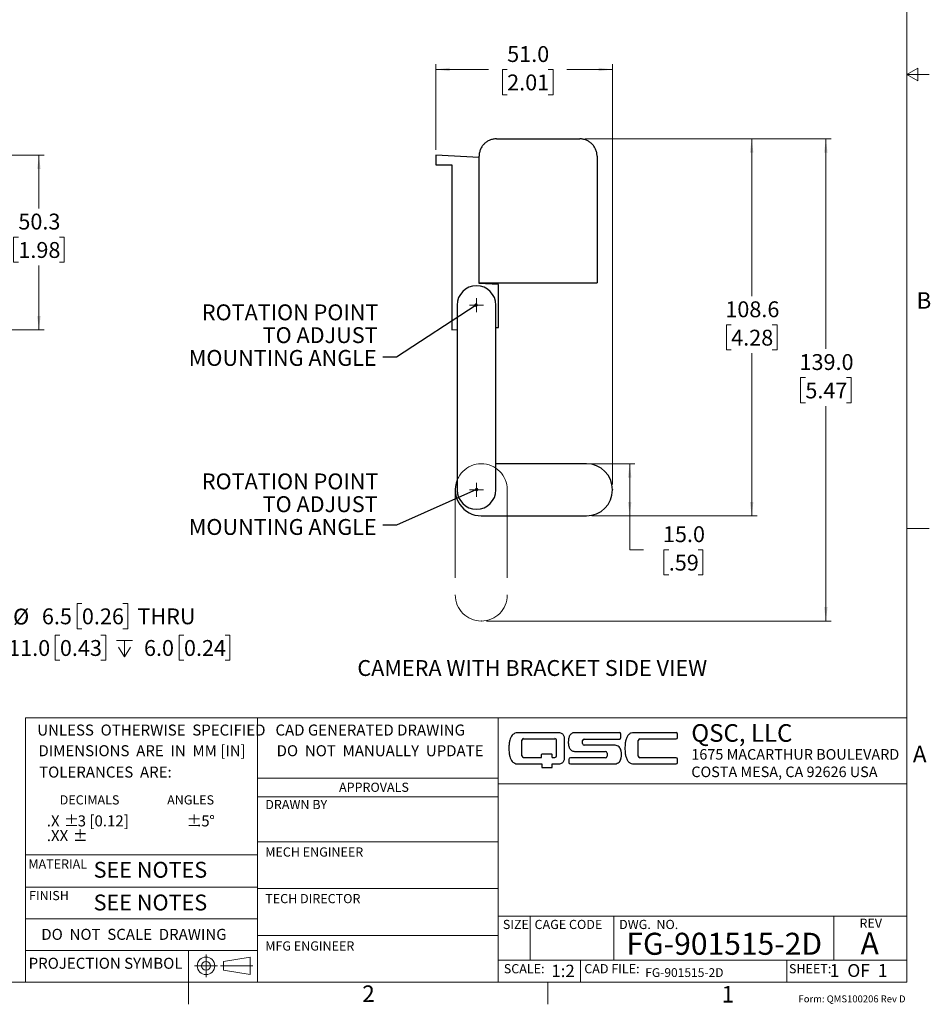
# Model space of a CAD drawing. Units: millimetres. Extents: x 11 to 853, y 11 to 547.
# Drawn here: x 590 to 853, y 11 to 295 of the extents above; entities that cross this region are included whole.
import ezdxf

# ---------------------------------------------------------------- set-up
doc = ezdxf.new("R2010")
doc.units = ezdxf.units.MM
doc.header["$LTSCALE"] = 2
doc.header["$PDSIZE"] = -1
doc.linetypes.add('CENTER', pattern=[10.16, 6.35, -1.27, 1.27, -1.27])
doc.linetypes.add('CENTERX2', pattern=[20.32, 12.7, -2.54, 2.54, -2.54])
doc.layers.add('SLD-0', color=179, linetype='Continuous')
doc.styles.add('SLDTEXTSTYLE0', font='GOTHIC.TTF', dxfattribs={"width": 0.913})
doc.styles.add('SLDTEXTSTYLE3', font='ARIAL.TTF', dxfattribs={"width": 0.948})
doc.styles.get("Standard").update_dxf_attribs({"font": 'GOTHIC.TTF'})
doc.dimstyles.new('SLDDIMSTYLE0', dxfattribs={"dimtxt": 4.572, "dimasz": 4, "dimexe": 0, "dimexo": 0.0625, "dimgap": 1.143, "dimtad": 0, "dimtih": 1, "dimtoh": 1, "dimdec": 1, "dimrnd": 1e-09, "dimzin": 12, "dimdsep": 46, "dimtxsty": 'SLDTEXTSTYLE0', "dimsah": 1, "dimcen": 0.09, "dimadec": 0, "dimazin": 3, "dimtfac": 1, "dimtofl": 0, "dimtmove": 0, "dimatfit": 3, "dimfxl": 1, "dimfrac": 2, "dimtolj": 1, "dimtzin": 12, "dimarcsym": 0})
doc.dimstyles.new('SLDDIMSTYLE1', dxfattribs={"dimtxt": 4.572, "dimasz": 4, "dimexe": 0, "dimexo": 0.0625, "dimgap": 1.143, "dimtad": 0, "dimtih": 1, "dimtoh": 1, "dimdec": 1, "dimrnd": 1e-09, "dimzin": 4, "dimdsep": 46, "dimtxsty": 'SLDTEXTSTYLE0', "dimsah": 1, "dimcen": 0.09, "dimadec": 0, "dimazin": 1, "dimtfac": 1, "dimtofl": 0, "dimtmove": 0, "dimatfit": 3, "dimfxl": 1, "dimfrac": 2, "dimtolj": 1, "dimtzin": 12, "dimarcsym": 0})
doc.dimstyles.new('SLDDIMSTYLE6', dxfattribs={"dimtxt": 0.18, "dimasz": 1, "dimexe": 0, "dimexo": 0.0625, "dimgap": 0, "dimtad": 0, "dimtih": 1, "dimtoh": 1, "dimdec": 0, "dimrnd": 1e-09, "dimzin": 0, "dimdsep": 46, "dimtxsty": 'STANDARD', "dimblk1": 'DOT', "dimblk2": 'DOT', "dimsah": 1, "dimcen": 0.09, "dimadec": 0, "dimazin": 0, "dimtfac": 1, "dimtdec": 0, "dimtofl": 0, "dimtmove": 0, "dimatfit": 3, "dimldrblk": 'DOT', "dimfxl": 1, "dimfrac": 2, "dimtolj": 1, "dimtzin": 0, "dimarcsym": 0})
doc.dimstyles.new('SLDDIMSTYLE7', dxfattribs={"dimtxt": 4.572, "dimasz": 4, "dimexe": 0, "dimexo": 0.0625, "dimgap": 1.143, "dimtad": 0, "dimtih": 1, "dimtoh": 1, "dimdec": 1, "dimrnd": 1e-09, "dimzin": 12, "dimdsep": 46, "dimtxsty": 'SLDTEXTSTYLE0', "dimsah": 1, "dimcen": 0, "dimadec": 0, "dimazin": 3, "dimtfac": 1, "dimtofl": 0, "dimtmove": 0, "dimatfit": 3, "dimfxl": 1, "dimfrac": 2, "dimtolj": 1, "dimtzin": 12, "dimarcsym": 0})

# ---------------------------------------------------------------- blocks, each defined once
blk = doc.blocks.new('QSC Logo')
at = {"layer": 'SLD-0', "linetype": 'Continuous', "lineweight": 25}
for p, q in [((17.37, 12.56), (3.03, 12.56)), ((39.81, 12.57), (23.93, 12.57)), ((40.37, 10.85), (40.37, 12.01)), ((60.2, 12.57), (44.99, 12.57)), ((60.76, 10.88), (60.76, 12.01)), ((4.7, 4.21), (4.7, 9.85)), ((5.27, 10.41), (16.57, 10.41)), ((17.14, 4.21), (17.14, 9.85)), ((20.03, 3.42), (20.03, 10.45)), ((26.56, 8.65), (26.56, 9.72)), ((27.13, 10.29), (39.81, 10.29)), ((37.85, 8.09), (27.13, 8.09)), ((46.6, 4.13), (46.6, 9.74)), ((47.17, 10.31), (60.2, 10.31)), ((5.27, 3.64), (11.77, 3.64)), ((11.77, 3.64), (11.77, 4.73)), ((11.98, 4.95), (15.35, 4.95)), ((15.57, 3.64), (15.57, 4.73)), ((15.57, 3.64), (16.57, 3.64)), ((23.93, 5.8), (34.79, 5.8)), ((35.35, 5.23), (35.35, 4.08)), ((41.8, 6.96), (41.8, 6.88)), ((60.2, 3.56), (47.17, 3.56)), ((3.03, 1.31), (11.81, 1.31)), ((11.81, 1.31), (11.81, 0.22)), ((12.03, 0), (15.42, 0)), ((15.64, 0.22), (15.64, 1.31)), ((15.64, 1.31), (17.37, 1.31)), ((21.56, 2.95), (21.56, 1.88)), ((34.79, 3.51), (22.13, 3.51)), ((22.13, 1.31), (37.85, 1.31)), ((44.99, 1.31), (60.2, 1.29)), ((60.76, 1.86), (60.76, 3))]:
    blk.add_line(p, q, dxfattribs=at)
for centre, radius, start, end in [((39.81, 12.01), 0.566, 360, 90), ((39.81, 10.85), 0.566, 270, 0), ((60.2, 12.01), 0.566, 0, 90), ((60.2, 10.88), 0.566, 270, 0), ((5.27, 9.85), 0.566, 90, 180), ((16.57, 9.85), 0.566, 0, 90), ((27.13, 9.72), 0.566, 90, 180), ((27.13, 8.65), 0.566, 180, 270), ((47.17, 9.74), 0.566, 90, 180), ((5.27, 4.21), 0.566, 180, 270), ((11.98, 4.73), 0.218, 90, 180), ((15.35, 4.73), 0.218, 360, 90), ((16.57, 4.21), 0.566, 270, 0), ((34.79, 5.23), 0.566, 0, 90), ((34.79, 4.08), 0.566, 270, 0), ((47.17, 4.13), 0.566, 180, 270), ((60.2, 3), 0.566, 0, 90), ((12.03, 0.22), 0.218, 180, 270), ((15.42, 0.22), 0.218, 270, 0), ((22.13, 2.95), 0.566, 90, 180), ((22.13, 1.88), 0.566, 180, 270), ((60.2, 1.86), 0.566, 270.1251, 0)]:
    blk.add_arc(centre, radius, start, end, dxfattribs=at)
for points, knots in [([(3.03, 12.56), (2.71, 12.51), (2.04, 12.39), (0.89, 11.54), (0.35, 10.1), (0.04, 8.48), (0.01, 7.49), (0, 6.93)], [0, 0, 0, 0, 0.13418, 0.290832, 0.581522, 0.760784, 1, 1, 1, 1]), ([(20.03, 10.45), (20.03, 10.63), (20.02, 10.97), (19.78, 11.58), (19.22, 12.2), (18.3, 12.53), (17.68, 12.55), (17.37, 12.56)], [0, 0, 0, 0, 0.134361, 0.262137, 0.510673, 0.758421, 1, 1, 1, 1]), ([(23.93, 12.57), (23.74, 12.56), (23.36, 12.55), (22.79, 12.38), (22.28, 12.03), (21.76, 11.4), (21.44, 10.41), (21.4, 9.59), (21.38, 9.19)], [0, 0, 0, 0, 0.113374, 0.239204, 0.365579, 0.491215, 0.744539, 1, 1, 1, 1]), ([(44.99, 12.57), (44.67, 12.55), (44.02, 12.5), (43.12, 11.95), (42.48, 11.02), (42.07, 9.88), (41.83, 8.5), (41.81, 7.52), (41.8, 6.96)], [0, 0, 0, 0, 0.1310617, 0.2699656, 0.4157608, 0.5899808, 0.7658676, 0.994883, 0.994883, 0.994883, 0.994883]), ([(21.38, 9.19), (21.4, 8.78), (21.44, 7.96), (21.76, 6.97), (22.28, 6.34), (22.79, 6), (23.36, 5.83), (23.74, 5.81), (23.93, 5.8)], [0, 0, 0, 0, 0.255461, 0.508785, 0.634421, 0.760796, 0.886626, 1, 1, 1, 1]), ([(40.53, 4.7), (40.53, 5.11), (40.52, 5.73), (40.28, 6.56), (39.96, 7.18), (39.4, 7.73), (38.66, 8.05), (38.11, 8.07), (37.85, 8.09)], [0, 0, 0, 0, 0.2494, 0.375799, 0.523202, 0.666531, 0.839543, 1, 1, 1, 1]), ([(0, 6.93), (0.01, 6.37), (0.04, 5.39), (0.35, 3.76), (0.89, 2.33), (2.03, 1.47), (2.71, 1.36), (3.03, 1.31)], [0, 0, 0, 0, 0.239268, 0.418569, 0.709322, 0.866008, 1, 1, 1, 1]), ([(37.85, 1.31), (38.11, 1.32), (38.66, 1.35), (39.4, 1.67), (39.96, 2.21), (40.28, 2.83), (40.52, 3.66), (40.53, 4.29), (40.53, 4.7)], [0, 0, 0, 0, 0.160457, 0.333469, 0.476798, 0.624201, 0.7506, 1, 1, 1, 1]), ([(41.8, 6.88), (41.81, 6.34), (41.83, 5.37), (42.07, 4), (42.48, 2.87), (43.12, 1.94), (44.02, 1.39), (44.67, 1.33), (44.99, 1.31)], [0, 0, 0, 0, 0.2222861, 0.3981729, 0.5723929, 0.718188, 0.857092, 0.9881537, 0.9881537, 0.9881537, 0.9881537]), ([(17.37, 1.31), (17.68, 1.32), (18.3, 1.34), (19.22, 1.67), (19.78, 2.29), (20.02, 2.9), (20.03, 3.24), (20.03, 3.42)], [0, 0, 0, 0, 0.241579, 0.489327, 0.737863, 0.865639, 1, 1, 1, 1])]:
    blk.add_open_spline(points, degree=3, knots=knots, dxfattribs=at)
blk = doc.blocks.new('SW_NOTE_0_2')
at = {"color": 0, "linetype": 'Continuous', "lineweight": 0, "char_height": 3.048, "attachment_point": 1, "style": 'SLDTEXTSTYLE0'}
for s, insert in [('1675 MACARTHUR BOULEVARD', (0, 3.89)), ('COSTA MESA, CA 92626 USA', (0, -1.15))]:
    blk.add_mtext(s, dxfattribs=dict(at, insert=insert))
blk = doc.blocks.new('SW_NOTE_0_3')
at = {"color": 0, "linetype": 'Continuous', "lineweight": 0, "char_height": 3.175, "attachment_point": 1, "style": 'SLDTEXTSTYLE0'}
for s, insert in [('%%p', (0, 4.06)), ('.5', (3.03, 4.06)), ('%%d', (6.54, 4.06))]:
    blk.add_mtext(s, dxfattribs=dict(at, insert=insert))
blk = doc.blocks.new('SW_NOTE_0_4')
at = {"color": 0, "linetype": 'Continuous', "lineweight": 0, "char_height": 3.175, "attachment_point": 1, "style": 'SLDTEXTSTYLE0'}
for s, insert in [('.X ', (0, 4.06)), ('%%p', (4.92, 4.06)), (' 3 [0.12]', (7.94, 4.06)), ('%%p', (7.49, -0.18)), ('.XX ', (0, -0.18))]:
    blk.add_mtext(s, dxfattribs=dict(at, insert=insert))
blk = doc.blocks.new('_D_13')
at = {"color": 7, "linetype": 'Continuous', "lineweight": 0}
for p, q in [((539.64, 256.14), (597.22, 256.14)), ((595.7, 256.14), (595.7, 240.79)), ((589.78, 232.54), (588.39, 232.54)), ((588.39, 232.54), (588.39, 225.28)), ((601.61, 232.54), (603, 232.54)), ((603, 232.54), (603, 225.28)), ((588.39, 225.28), (589.78, 225.28)), ((595.7, 205.81), (595.7, 224.35)), ((603, 225.28), (601.61, 225.28)), ((539.64, 205.81), (597.22, 205.81))]:
    blk.add_line(p, q, dxfattribs=at)
at = {"color": 7, "linetype": 'Continuous', "lineweight": 18}
for points in [[(595.7, 256.14), (595.2, 252.14), (596.2, 252.14)], [(595.7, 205.81), (596.2, 209.81), (595.2, 209.81)]]:
    blk.add_solid(points, dxfattribs=at)
at = {"color": 7, "linetype": 'Continuous', "lineweight": 18, "char_height": 4.572, "attachment_point": 1, "style": 'SLDTEXTSTYLE0'}
for s, insert in [('50.3', (589.78, 239.31)), ('1.98', (589.78, 231.12))]:
    blk.add_mtext(s, dxfattribs=dict(at, insert=insert))
blk = doc.blocks.new('_D_14')
at = {"color": 7, "linetype": 'Continuous', "lineweight": 0}
for p, q in [((710.03, 257.66), (710.03, 282.38)), ((760.98, 161.24), (760.98, 282.38)), ((710.03, 280.86), (725.22, 280.86)), ((730.62, 280.83), (729.23, 280.83)), ((729.23, 280.83), (729.23, 273.57)), ((742.44, 280.83), (743.84, 280.83)), ((743.84, 280.83), (743.84, 273.57)), ((760.98, 280.86), (747.84, 280.86)), ((729.23, 273.57), (730.62, 273.57)), ((743.84, 273.57), (742.44, 273.57))]:
    blk.add_line(p, q, dxfattribs=at)
at = {"color": 7, "linetype": 'Continuous', "lineweight": 18}
for points in [[(710.03, 280.86), (714.03, 280.36), (714.03, 281.36)], [(760.98, 280.86), (756.98, 281.36), (756.98, 280.36)]]:
    blk.add_solid(points, dxfattribs=at)
at = {"color": 7, "linetype": 'Continuous', "lineweight": 18, "char_height": 4.572, "attachment_point": 1, "style": 'SLDTEXTSTYLE0'}
for s, insert in [('51.0', (730.62, 287.59)), ('2.01', (730.62, 279.41))]:
    blk.add_mtext(s, dxfattribs=dict(at, insert=insert))
blk = doc.blocks.new('_D_15')
at = {"color": 7, "linetype": 'Continuous', "lineweight": 0}
for p, q in [((753.05, 260.86), (823.97, 260.86)), ((822.45, 260.86), (822.45, 200.31)), ((816.54, 192.05), (815.15, 192.05)), ((815.15, 192.05), (815.15, 184.79)), ((828.36, 192.05), (829.76, 192.05)), ((829.76, 192.05), (829.76, 184.79)), ((815.15, 184.79), (816.54, 184.79)), ((829.76, 184.79), (828.36, 184.79)), ((822.45, 121.9), (822.45, 183.86)), ((724.68, 121.9), (823.97, 121.9))]:
    blk.add_line(p, q, dxfattribs=at)
at = {"color": 7, "linetype": 'Continuous', "lineweight": 18}
for points in [[(822.45, 260.86), (821.95, 256.86), (822.95, 256.86)], [(822.45, 121.9), (822.95, 125.9), (821.95, 125.9)]]:
    blk.add_solid(points, dxfattribs=at)
at = {"color": 7, "linetype": 'Continuous', "lineweight": 18, "char_height": 4.572, "attachment_point": 1, "style": 'SLDTEXTSTYLE0'}
for s, insert in [('139.0', (814.85, 198.82)), ('5.47', (816.54, 190.63))]:
    blk.add_mtext(s, dxfattribs=dict(at, insert=insert))
blk = doc.blocks.new('_D_16')
at = {"color": 7, "linetype": 'Continuous', "lineweight": 0}
for p, q in [((753.05, 260.86), (802.61, 260.86)), ((801.08, 260.86), (801.08, 215.52)), ((795.17, 207.26), (793.78, 207.26)), ((793.78, 207.26), (793.78, 200.01)), ((806.99, 207.26), (808.39, 207.26)), ((808.39, 207.26), (808.39, 200.01)), ((793.78, 200.01), (795.17, 200.01)), ((801.08, 152.22), (801.08, 199.08)), ((808.39, 200.01), (806.99, 200.01)), ((755, 152.22), (802.61, 152.22))]:
    blk.add_line(p, q, dxfattribs=at)
at = {"color": 7, "linetype": 'Continuous', "lineweight": 18}
for points in [[(801.08, 260.86), (800.58, 256.86), (801.58, 256.86)], [(801.08, 152.22), (801.58, 156.22), (800.58, 156.22)]]:
    blk.add_solid(points, dxfattribs=at)
at = {"color": 7, "linetype": 'Continuous', "lineweight": 18, "char_height": 4.572, "attachment_point": 1, "style": 'SLDTEXTSTYLE0'}
for s, insert in [('108.6', (793.48, 214.03)), ('4.28', (795.17, 205.85))]:
    blk.add_mtext(s, dxfattribs=dict(at, insert=insert))
blk = doc.blocks.new('_D_17')
at = {"color": 7, "linetype": 'Continuous', "lineweight": 0}
for p, q in [((755, 167.22), (767.45, 167.22)), ((765.93, 167.22), (765.93, 152.22)), ((755, 152.22), (767.45, 152.22)), ((765.93, 142.46), (765.93, 152.22)), ((769.93, 142.46), (765.93, 142.46)), ((777.18, 142.43), (775.79, 142.43)), ((775.79, 142.43), (775.79, 135.17)), ((785.63, 142.43), (787.02, 142.43)), ((787.02, 142.43), (787.02, 135.17)), ((775.79, 135.17), (777.18, 135.17)), ((787.02, 135.17), (785.63, 135.17))]:
    blk.add_line(p, q, dxfattribs=at)
at = {"color": 7, "linetype": 'Continuous', "lineweight": 18}
for points in [[(765.93, 167.22), (765.43, 163.22), (766.43, 163.22)], [(765.93, 152.22), (766.43, 156.22), (765.43, 156.22)]]:
    blk.add_solid(points, dxfattribs=at)
at = {"color": 7, "linetype": 'Continuous', "lineweight": 18, "char_height": 4.572, "attachment_point": 1, "style": 'SLDTEXTSTYLE0'}
for s, insert in [('15.0', (775.5, 149.2)), ('.59', (777.18, 141.01))]:
    blk.add_mtext(s, dxfattribs=dict(at, insert=insert))
blk = doc.blocks.new('SW_NOTE_0_7')
at = {"color": 0, "linetype": 'Continuous', "lineweight": 0, "char_height": 4.572, "attachment_point": 3, "style": 'SLDTEXTSTYLE0'}
for s, insert in [('ROTATION POINT', (-1.25, 15.24)), ('TO ADJUST ', (-1.46, 8.67)), ('MOUNTING ANGLE', (-1.74, 2.1))]:
    blk.add_mtext(s, dxfattribs=dict(at, insert=insert))
blk = doc.blocks.new('_Dot')
at = {"color": 0, "linetype": 'ByBlock', "lineweight": -2}
blk.add_line((-0.5, 0), (-1, 0), dxfattribs=at)
at = {"color": 0, "linetype": 'ByBlock', "const_width": 0.5}
blk.add_lwpolyline([(-0.25, 0, 1), (0.25, 0, 1)], format="xyb", close=True, dxfattribs=at)
blk = doc.blocks.new('SW_NOTE_0_8')
at = {"color": 0, "linetype": 'Continuous', "lineweight": 0, "char_height": 4.572, "attachment_point": 3, "style": 'SLDTEXTSTYLE0'}
for s, insert in [('ROTATION POINT', (-1.25, 14.93)), ('TO ADJUST ', (-1.46, 8.36)), ('MOUNTING ANGLE', (-1.74, 1.79))]:
    blk.add_mtext(s, dxfattribs=dict(at, insert=insert))
blk = doc.blocks.new('SW_CENTERMARKSYMBOL_5')
at = {"color": 0, "linetype": 'Continuous', "lineweight": 18}
for q in [(-2, 0), (0, 2), (0, -2), (2, 0)]:
    blk.add_line((0, 0), q, dxfattribs=at)
blk = doc.blocks.new('SW_CENTERMARKSYMBOL_6')
at = {"color": 0, "linetype": 'Continuous', "lineweight": 18}
for q in [(-2, 0), (0, 2), (0, -2), (2, 0)]:
    blk.add_line((0, 0), q, dxfattribs=at)
blk = doc.blocks.new('SW_SYMBOL_HOLE_SPOT')
at = {"color": 0, "linetype": 'Continuous', "lineweight": 18}
for p, q in [((0, 1750), (0, 150)), ((3200, 150), (3200, 1750)), ((0, 150), (3200, 150))]:
    blk.add_line(p, q, dxfattribs=at)
blk = doc.blocks.new('SW_SYMBOL_HOLE_DEPTH')
at = {"color": 0, "linetype": 'Continuous', "lineweight": 18}
for p, q in [((0, 1750), (1600, 1750)), ((200, 1110), (800, 150)), ((800, 1750), (800, 150)), ((1400, 1110), (800, 150))]:
    blk.add_line(p, q, dxfattribs=at)
blk = doc.blocks.new('_D_18')
at = {"color": 7, "linetype": 'Continuous', "lineweight": 0}
for p, q in [((608.08, 126.95), (606.68, 126.95)), ((606.68, 126.95), (606.68, 119.69)), ((619.9, 126.95), (621.29, 126.95)), ((621.29, 126.95), (621.29, 119.69)), ((515.63, 81.24), (562.21, 119.69)), ((562.21, 119.69), (566.21, 119.69)), ((606.68, 119.69), (608.08, 119.69)), ((621.29, 119.69), (619.9, 119.69)), ((601.74, 117.83), (600.35, 117.83)), ((600.35, 117.83), (600.35, 110.57)), ((613.57, 117.83), (614.96, 117.83)), ((614.96, 117.83), (614.96, 110.57)), ((637.49, 117.83), (636.1, 117.83)), ((636.1, 117.83), (636.1, 110.57)), ((649.32, 117.83), (650.71, 117.83)), ((650.71, 117.83), (650.71, 110.57)), ((600.35, 110.57), (601.74, 110.57)), ((614.96, 110.57), (613.57, 110.57)), ((636.1, 110.57), (637.49, 110.57)), ((650.71, 110.57), (649.32, 110.57))]:
    blk.add_line(p, q, dxfattribs=at)
at = {"color": 7, "linetype": 'Continuous', "lineweight": 18}
blk.add_solid([(515.63, 81.24), (519.03, 83.4), (518.39, 84.17)], dxfattribs=at)
at = {"color": 7, "linetype": 'Continuous', "lineweight": 18, "xscale": 0.0029200078, "yscale": 0.0029200078, "zscale": 0.0029200078}
for name, p in [('SW_SYMBOL_HOLE_SPOT', (566.21, 111.14)), ('SW_SYMBOL_HOLE_DEPTH', (618.04, 111.14))]:
    blk.add_blockref(name, p, dxfattribs=at)
at = {"color": 7, "linetype": 'Continuous', "lineweight": 18, "attachment_point": 1, "style": 'SLDTEXTSTYLE0'}
for s, insert, char_height in [('2', (579.48, 125.53), 4.57), ('X ', (582.86, 125.53), 4.572), ('%%c', (588.26, 125.46), 4.572), (' 6.5', (595.16, 125.53), 4.572), ('0.26', (608.08, 125.53), 4.572), (' THRU', (622.69, 125.53), 4.572), ('%%c', (578.55, 116.34), 4.572), (' 11.0', (585.44, 116.41), 4.572), ('0.43', (601.74, 116.41), 4.572), (' 6.0', (624.57, 116.41), 4.572), ('0.24', (637.49, 116.41), 4.572)]:
    blk.add_mtext(s, dxfattribs=dict(at, insert=insert, char_height=char_height))

msp = doc.modelspace()

# ---------------------------------------------------------------- linework, layer by layer
at = {"color": 7, "linetype": 'Continuous', "lineweight": 18}
for p, q in [((845.82, 17.78), (845.82, 541.02)), ((845.82, 279.4), (848.99, 281.23)), ((848.99, 281.23), (848.99, 277.57)), ((848.99, 277.57), (845.82, 279.4)), ((845.82, 279.4), (852.17, 279.4)), ((845.82, 148.59), (852.17, 148.59)), ((591.82, 17.78), (591.82, 93.98)), ((591.82, 93.98), (845.82, 93.98)), ((658.72, 93.98), (658.72, 17.78)), ((728.04, 93.98), (728.04, 17.78)), ((658.72, 76.56), (728.04, 76.56)), ((728.04, 74.93), (845.82, 74.93)), ((658.72, 71.23), (728.04, 71.23)), ((658.72, 58.28), (728.04, 58.28)), ((658.72, 54.49), (591.82, 54.49)), ((591.82, 45.21), (658.72, 45.21)), ((658.72, 44.78), (728.04, 44.78)), ((591.82, 36.07), (658.72, 36.07)), ((728.04, 36.83), (845.82, 36.83)), ((737.22, 36.83), (737.22, 24.13)), ((761.35, 36.83), (761.35, 24.13)), ((824.72, 36.83), (824.72, 24.13)), ((658.65, 31.28), (727.97, 31.28)), ((591.82, 26.92), (658.72, 26.92)), ((638.81, 17.78), (638.81, 26.92)), ((648.93, 23.79), (656.55, 25.06)), ((648.93, 23.79), (648.93, 21.25)), ((656.55, 25.06), (656.55, 19.98)), ((728.04, 24.13), (845.82, 24.13)), ((751.73, 24.13), (751.73, 17.78)), ((811.2, 24.13), (811.2, 17.78)), ((648.93, 21.25), (656.55, 19.98)), ((845.82, 17.78), (17.78, 17.78)), ((638.81, 17.78), (638.81, 11.43)), ((742.31, 17.78), (742.31, 11.43))]:
    msp.add_line(p, q, dxfattribs=at)
at = {"color": 7, "linetype": 'Continuous', "lineweight": 25}
for p, q in [((727.53, 260.86), (751.53, 260.86)), ((710.03, 256.14), (710.03, 253.36)), ((722.53, 255.49), (710.03, 256.14)), ((710.03, 253.36), (714.72, 253.36)), ((714.72, 253.36), (714.72, 205.81)), ((722.53, 219.36), (756.53, 219.36)), ((722.53, 219.16), (722.53, 219.33)), ((728.13, 218.87), (722.53, 219.16)), ((728.13, 206.51), (728.13, 218.87)), ((716.18, 212.92), (716.18, 159.72)), ((727.38, 159.72), (727.38, 212.92)), ((714.72, 205.81), (716.18, 205.88)), ((727.38, 206.47), (728.13, 206.51)), ((753.48, 167.22), (727.38, 167.22)), ((723.16, 152.22), (753.48, 152.22))]:
    msp.add_line(p, q, dxfattribs=at)
at = {"color": 7, "linetype": 'CENTERX2', "lineweight": 18}
for p, q in [((715.66, 159.72), (715.66, 129.4)), ((730.66, 159.72), (730.66, 129.4))]:
    msp.add_line(p, q, dxfattribs=at)
at = {"color": 7, "linetype": 'CENTER', "lineweight": 18}
for p, q in [((643.85, 19.23), (643.85, 25.82)), ((640.56, 22.52), (647.14, 22.52)), ((647.98, 22.52), (657.33, 22.52))]:
    msp.add_line(p, q, dxfattribs=at)
at = {"color": 7, "linetype": 'Continuous', "lineweight": 18}
for radius in [2.54, 1.27]:
    msp.add_circle((643.85, 22.52), radius, dxfattribs=at)
at = {"color": 7, "linetype": 'Continuous', "lineweight": 25}
for centre, radius, start, end in [((721.78, 212.92), 5.6, 0, 180), ((753.48, 159.72), 7.5, 270, 90), ((723.16, 159.72), 7.5, 158.5629, 270), ((721.78, 159.72), 5.6, 180, 0)]:
    msp.add_arc(centre, radius, start, end, dxfattribs=at)
at = {"color": 7, "linetype": 'CENTERX2', "lineweight": 18}
for centre, start, end in [((723.16, 159.72), 0, 180), ((723.16, 129.4), 180, 0)]:
    msp.add_arc(centre, 7.5, start, end, dxfattribs=at)
at = {"color": 7, "linetype": 'Continuous', "lineweight": 25}
for points, knots in [([(727.53, 260.86), (727.19, 260.86), (726.86, 260.83), (726.23, 260.7), (725.92, 260.6), (725.32, 260.36), (725.04, 260.21), (724.52, 259.87), (724.27, 259.67), (723.81, 259.22), (723.61, 258.98), (723.33, 258.59), (723.25, 258.45), (723.09, 258.17), (723.01, 258.02), (722.81, 257.56), (722.71, 257.24), (722.57, 256.57), (722.53, 256.22), (722.53, 255.86)], [0, 0, 0, 0, 0.125, 0.125, 0.25, 0.25, 0.375, 0.375, 0.5, 0.5, 0.625, 0.625, 0.6875, 0.6875, 0.75, 0.75, 0.875, 0.875, 1, 1, 1, 1]), ([(756.53, 255.86), (756.53, 256.22), (756.49, 256.57), (756.35, 257.23), (756.24, 257.56), (755.98, 258.16), (755.82, 258.45), (755.45, 258.98), (755.24, 259.22), (754.79, 259.66), (754.54, 259.86), (754.01, 260.21), (753.73, 260.36), (753.15, 260.6), (752.84, 260.7), (752.19, 260.83), (751.86, 260.86), (751.53, 260.86)], [0, 0, 0, 0, 0.125, 0.125, 0.25, 0.25, 0.375, 0.375, 0.5, 0.5, 0.625, 0.625, 0.75, 0.75, 0.875, 0.875, 1, 1, 1, 1]), ([(722.53, 219.36), (722.53, 225.41), (722.53, 231.49), (722.53, 243.66), (722.53, 249.76), (722.53, 255.86)], [0, 0, 0, 0, 0.5, 0.5, 1, 1, 1, 1]), ([(756.53, 255.86), (756.53, 249.76), (756.53, 243.66), (756.53, 231.49), (756.53, 225.41), (756.53, 219.36)], [0, 0, 0, 0, 0.5, 0.5, 1, 1, 1, 1])]:
    msp.add_open_spline(points, degree=3, knots=knots, dxfattribs=at)
at = {"color": 7, "linetype": 'Continuous', "lineweight": 0}
for p in [(760.98, 159.72), (723.16, 121.9)]:
    msp.add_point(p, dxfattribs=at)

# ---------------------------------------------------------------- block references
for name, p in [('SW_NOTE_0_7', (694.76, 197.91)), ('SW_CENTERMARKSYMBOL_6', (721.78, 212.92)), ('SW_NOTE_0_8', (694.76, 149.5)), ('SW_CENTERMARKSYMBOL_5', (721.78, 159.72)), ('SW_NOTE_0_2', (783.68, 81.1)), ('SW_NOTE_0_4', (597.97, 61.82)), ('SW_NOTE_0_3', (638.25, 61.82))]:
    msp.add_blockref(name, p, dxfattribs=at)
at = {"color": 7, "linetype": 'Continuous', "xscale": 0.8, "yscale": 0.8, "zscale": 0.8}
msp.add_blockref('QSC Logo', (731.12, 79.66), dxfattribs=at)

# ---------------------------------------------------------------- texts
at = {"color": 7, "linetype": 'Continuous', "lineweight": 0}
for s, insert, char_height, attachment_point, style in [('B', (848.57, 216.67), 4.76, 1, 'SLDTEXTSTYLE0'), ('CAMERA WITH BRACKET SIDE VIEW', (687.46, 110.64), 4.572, 1, 'SLDTEXTSTYLE0'), ('UNLESS  OTHERWISE  SPECIFIED', (595.22, 92.06), 3.175, 1, 'SLDTEXTSTYLE0'), ('CAD GENERATED DRAWING', (663.86, 92.06), 3.175, 1, 'SLDTEXTSTYLE0'), ('QSC, LLC', (783.68, 92.17), 5.08, 1, 'SLDTEXTSTYLE3'), ('DIMENSIONS  ARE  IN  MM [IN]', (595.56, 86.1), 3.175, 1, 'SLDTEXTSTYLE0'), ('DO  NOT  MANUALLY  UPDATE', (664.19, 86.1), 3.175, 1, 'SLDTEXTSTYLE0'), ('A', (847.52, 85.94), 4.76, 1, 'SLDTEXTSTYLE0'), ('TOLERANCES  ARE:', (595.76, 79.95), 3.175, 1, 'SLDTEXTSTYLE0'), ('APPROVALS', (682.18, 75.31), 2.646, 1, 'SLDTEXTSTYLE0'), ('DECIMALS                 ANGLES', (601.69, 71.67), 2.6458, 1, 'SLDTEXTSTYLE0'), ('DRAWN BY', (660.92, 70.33), 2.646, 1, 'SLDTEXTSTYLE0'), ('MECH ENGINEER', (660.92, 56.65), 2.6458, 1, 'SLDTEXTSTYLE0'), ('MATERIAL', (592.66, 53.2), 2.646, 1, 'SLDTEXTSTYLE0'), ('SEE NOTES', (611.46, 52.49), 4.572, 1, 'SLDTEXTSTYLE0'), ('FINISH', (592.84, 44.09), 2.646, 1, 'SLDTEXTSTYLE0'), ('SEE NOTES', (611.46, 43.06), 4.572, 1, 'SLDTEXTSTYLE0'), ('TECH DIRECTOR', (660.92, 43.22), 2.6458, 1, 'SLDTEXTSTYLE0'), ('SIZE', (729.38, 35.77), 2.646, 1, 'SLDTEXTSTYLE0'), ('CAGE CODE', (738.52, 35.77), 2.646, 1, 'SLDTEXTSTYLE0'), ('DWG.  NO.', (762.87, 35.77), 2.646, 1, 'SLDTEXTSTYLE0'), ('REV', (832.14, 36.13), 2.646, 1, 'SLDTEXTSTYLE0'), ('DO  NOT  SCALE  DRAWING', (596.39, 33.18), 3.175, 1, 'SLDTEXTSTYLE0'), ('FG-901515-2D', (793.17, 32.05), 6.35, 2, 'SLDTEXTSTYLE0'), ('A', (835.09, 32.18), 6.35, 2, 'SLDTEXTSTYLE0'), ('MFG ENGINEER', (660.92, 29.57), 2.6458, 1, 'SLDTEXTSTYLE0'), ('PROJECTION SYMBOL', (592.74, 24.84), 3.175, 1, 'SLDTEXTSTYLE0'), ('SCALE:  ', (729.65, 23.01), 2.646, 1, 'SLDTEXTSTYLE0'), ('1:2', (746.73, 22.84), 3.556, 2, 'SLDTEXTSTYLE0'), ('CAD FILE:', (752.84, 23.01), 2.646, 1, 'SLDTEXTSTYLE0'), ('SHEET:', (811.82, 23.01), 2.646, 1, 'SLDTEXTSTYLE0'), ('1  OF  1', (823.56, 23.02), 3.704, 1, 'SLDTEXTSTYLE0'), (' FG-901515-2D', (769.63, 21.84), 2.54, 1, 'SLDTEXTSTYLE0'), ('2', (688.86, 16.87), 4.76, 1, 'SLDTEXTSTYLE0'), ('1', (792.39, 16.7), 4.76, 1, 'SLDTEXTSTYLE0'), ('Form: QMS100206 Rev D', (845.41, 13.99), 2, 3, 'SLDTEXTSTYLE0')]:
    msp.add_mtext(s, dxfattribs=dict(at, insert=insert, char_height=char_height, attachment_point=attachment_point, style=style))

# ---------------------------------------------------------------- dimensions: what is measured, and where the dimension line sits
at = {"color": 7, "linetype": 'Continuous', "lineweight": 18}
dim = msp.add_linear_dim(base=(710.0261, 280.8606), p1=(760.9788, 159.7178), p2=(710.0261, 256.1384), dimstyle='SLDDIMSTYLE1', dxfattribs=at)
dim.commit()
dim.dimension.update_dxf_attribs({"geometry": '_D_14', "text_midpoint": (736.5308, 280.8606), "dimtype": 160})
for base, p1, p2, dimstyle, picture, middle in [((822.45, 260.86), (723.16, 121.9), (751.53, 260.86), 'SLDDIMSTYLE1', '_D_15', (822.45, 192.09)), ((801.08, 260.86), (753.48, 152.22), (751.53, 260.86), 'SLDDIMSTYLE0', '_D_16', (801.08, 207.3)), ((595.7, 205.81), (538.12, 256.14), (538.12, 205.81), 'SLDDIMSTYLE0', '_D_13', (595.7, 232.57)), ((765.93, 152.22), (753.48, 167.22), (753.48, 152.22), 'SLDDIMSTYLE1', '_D_17', (765.93, 142.46))]:
    dim = msp.add_linear_dim(base=base, p1=p1, p2=p2, angle=90, dimstyle=dimstyle, dxfattribs=at)
    dim.commit()
    dim.dimension.update_dxf_attribs({"geometry": picture, "text_midpoint": middle, "dimtype": 160})
dim = msp.add_diameter_dim_2p(p1=(510.61, 77.11), p2=(515.63, 81.24), text='2X <> THRU\\P{\\fGDT;v}%%c 11.0[0.43] {\\fGDT;x} 6.0[0.24]\\P', dimstyle='SLDDIMSTYLE7', dxfattribs=at)
dim.commit()
dim.dimension.update_dxf_attribs({"geometry": '_D_18', "text_midpoint": (609.16, 118.76), "dimtype": 163})

# ---------------------------------------------------------------- leaders
at = {"color": 7, "linetype": 'Continuous', "lineweight": 0}
for points in [[(721.65, 212.94), (698.76, 197.91), (694.76, 197.91)], [(721.81, 159.78), (698.76, 149.5), (694.76, 149.5)]]:
    msp.add_leader(points, dimstyle='SLDDIMSTYLE6', dxfattribs=at)

doc.saveas('drawing.dxf')
